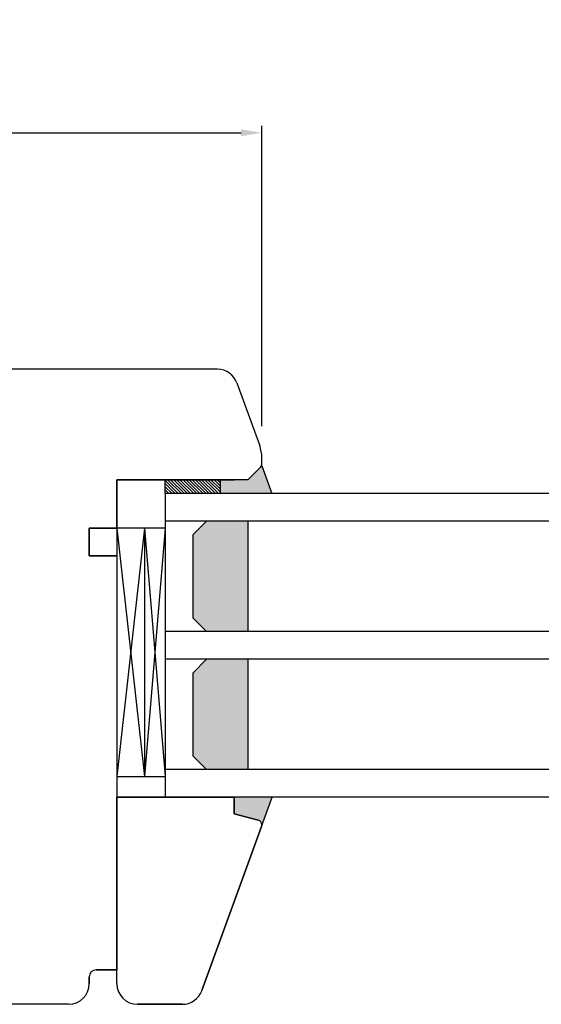
# Model space of a CAD drawing. Units: millimetres. Extents: x 24693 to 162299, y 662 to 22062.
# Drawn here: x 34494 to 34570, y 13901 to 14044 of the extents above; entities that cross this region are included whole.
import ezdxf

# ---------------------------------------------------------------- set-up
doc = ezdxf.new("R2010")
doc.units = ezdxf.units.MM
doc.linetypes.add('DASHED', pattern=[15, 7, -8])
for name, color, linetype in [('1', 7, 'Continuous'), ('listwa', 5, 'Continuous'), ('P', 7, 'Continuous'), ('skrzydło', 1, 'Continuous')]:
    doc.layers.add(name, color=color, linetype=linetype)
doc.styles.get("Standard").update_dxf_attribs({"font": 'arial.ttf'})
doc.dimstyles.new('główny', dxfattribs={"dimtxt": 10, "dimasz": 3, "dimexe": 1, "dimexo": 5, "dimgap": 2, "dimtad": 1, "dimdec": 1, "dimrnd": 0.05, "dimdsep": 46, "dimtxsty": 'Standard', "dimcen": 1.5, "dimclrd": 5, "dimclre": 5, "dimclrt": 1, "dimadec": 1, "dimazin": 2, "dimtfac": 1, "dimtdec": 1, "dimtofl": 0, "dimtmove": 0, "dimatfit": 3, "dimfxl": 1, "dimtolj": 1, "dimtzin": 0, "dimarcsym": 0})

# ---------------------------------------------------------------- blocks, each defined once
blk = doc.blocks.new('*D101')
at = {"layer": 'Defpoints', "color": 0, "transparency": 16777216}
for p in [(35237.16, 14091.34), (34437.16, 14009.85), (35237.16, 14005.85)]:
    blk.add_point(p, dxfattribs=at)
at = {"layer": 'P', "color": 5, "lineweight": -2, "transparency": 16777216}
for p, q in [((34437.16, 14014.85), (34437.16, 14092.34)), ((35237.16, 14010.85), (35237.16, 14092.34))]:
    blk.add_line(p, q, dxfattribs=at)
at = {"layer": 'P', "color": 5, "linetype": 'Continuous', "lineweight": -2, "transparency": 16777216}
blk.add_line((34440.16, 14091.34), (35234.16, 14091.34), dxfattribs=at)
at = {"layer": 'P', "color": 5, "transparency": 16777216}
for points in [[(34440.16, 14091.84), (34440.16, 14090.84), (34437.16, 14091.34)], [(35234.16, 14091.84), (35234.16, 14090.84), (35237.16, 14091.34)]]:
    blk.add_solid(points, dxfattribs=at)
at = {"layer": 'P', "color": 1, "transparency": 16777216, "insert": (34837.16, 14131.63), "char_height": 75, "attachment_point": 5}
blk.add_mtext('\\A1;W2 = 800', dxfattribs=at)
blk = doc.blocks.new('*D102')
at = {"layer": 'Defpoints', "color": 0, "transparency": 16777216}
for p in [(35237.16, 14226.86), (35237.16, 14005.85), (33637.16, 14003.95)]:
    blk.add_point(p, dxfattribs=at)
at = {"layer": 'P', "color": 5, "lineweight": -2, "transparency": 16777216}
for p, q in [((33637.16, 14008.95), (33637.16, 14227.86)), ((35237.16, 14010.85), (35237.16, 14227.86))]:
    blk.add_line(p, q, dxfattribs=at)
at = {"layer": 'P', "color": 5, "linetype": 'Continuous', "lineweight": -2, "transparency": 16777216}
blk.add_line((33640.16, 14226.86), (35234.16, 14226.86), dxfattribs=at)
at = {"layer": 'P', "color": 5, "transparency": 16777216}
for points in [[(33640.16, 14227.36), (33640.16, 14226.36), (33637.16, 14226.86)], [(35234.16, 14227.36), (35234.16, 14226.36), (35237.16, 14226.86)]]:
    blk.add_solid(points, dxfattribs=at)
at = {"layer": 'P', "color": 1, "transparency": 16777216, "insert": (34437.16, 14267.16), "char_height": 75, "attachment_point": 5}
blk.add_mtext('\\A1;W = 1600', dxfattribs=at)
blk = doc.blocks.new('*D103')
at = {"layer": 'Defpoints', "color": 0, "transparency": 16777216}
for p in [(33622.16, 14356.08), (33622.16, 14023.19), (35252.16, 14023.19)]:
    blk.add_point(p, dxfattribs=at)
at = {"layer": 'P', "color": 5, "lineweight": -2, "transparency": 16777216}
for p, q in [((33622.16, 14028.19), (33622.16, 14357.08)), ((35252.16, 14028.19), (35252.16, 14357.08))]:
    blk.add_line(p, q, dxfattribs=at)
at = {"layer": 'P', "color": 5, "linetype": 'Continuous', "lineweight": -2, "transparency": 16777216}
blk.add_line((35249.16, 14356.08), (33625.16, 14356.08), dxfattribs=at)
at = {"layer": 'P', "color": 5, "transparency": 16777216}
for points in [[(33625.16, 14356.58), (33625.16, 14355.58), (33622.16, 14356.08)], [(35249.16, 14356.58), (35249.16, 14355.58), (35252.16, 14356.08)]]:
    blk.add_solid(points, dxfattribs=at)
at = {"layer": 'P', "color": 1, "transparency": 16777216, "insert": (34437.16, 14395.58), "char_height": 75, "attachment_point": 5}
blk.add_mtext('\\A1;Wm', dxfattribs=at)
blk = doc.blocks.new('*D148')
at = {"layer": 'Defpoints', "color": 0, "transparency": 16777216}
for p in [(34529.16, 14027.62), (34345.16, 13980.12), (34529.16, 13980.12)]:
    blk.add_point(p, dxfattribs=at)
at = {"layer": 'P', "color": 5, "lineweight": -2, "transparency": 16777216}
for p, q in [((34345.16, 13985.12), (34345.16, 14028.62)), ((34529.16, 13985.12), (34529.16, 14028.62))]:
    blk.add_line(p, q, dxfattribs=at)
at = {"layer": 'P', "color": 5, "linetype": 'Continuous', "lineweight": -2, "transparency": 16777216}
blk.add_line((34348.16, 14027.62), (34526.16, 14027.62), dxfattribs=at)
at = {"layer": 'P', "color": 5, "transparency": 16777216}
for points in [[(34348.16, 14028.12), (34348.16, 14027.12), (34345.16, 14027.62)], [(34526.16, 14028.12), (34526.16, 14027.12), (34529.16, 14027.62)]]:
    blk.add_solid(points, dxfattribs=at)
at = {"layer": 'P', "color": 1, "transparency": 16777216, "insert": (34456.76, 14034.73), "char_height": 10, "attachment_point": 5}
blk.add_mtext('\\A1;184', dxfattribs=at)

msp = doc.modelspace()

# ---------------------------------------------------------------- hatches: boundary and pattern name
at = {"layer": '1'}
h = msp.add_hatch(color=7, dxfattribs=at)
h.dxf.hatch_style = 1
h.paths.add_polyline_path([(34523.16, 13975.35), (34523.16, 13977.35), (34525.16, 13977.35), (34527.16, 13977.35), (34529.16, 13979.35), (34530.62, 13975.35)])
h = msp.add_hatch(dxfattribs=at)
h.set_pattern_fill('ANSI31', scale=0.1, angle=90)
h.set_pattern_definition([(135, (37541.413, 17627.3605), (-0.224506403, -0.224506403), [])])
h.paths.add_polyline_path([(34515.16, 13975.35), (34515.16, 13977.35), (34523.16, 13977.35), (34523.16, 13975.35)])
h = msp.add_hatch(dxfattribs=at)
h.set_pattern_fill('GRAVEL', scale=0.1, angle=90)
h.set_pattern_definition([(318.0127875, (37793.16261, 15838.28854), (22.859999999, -20.320000002), [0.3417214, -33.8304836]), (274.969741, (37793.41661, 15838.05994), (-2.5400001447, 30.479999988), [0.5864047, -58.0540489]), (222.510447, (37793.46741, 15837.47574), (27.93999999, 25.400000011), [0.4134815, -40.9347228]), (357.273689, (37794.10241, 15836.48514), (-50.7999999997, 2.5400000053), [0.5340045, -52.8664374]), (22.833654, (37794.63581, 15836.45974), (-30.4799999996, -12.700000001), [0.5236337, -51.8398077]), (87.273689, (37795.11841, 15836.66294), (-2.5400000053, -50.7999999997), [0.5340045, -52.8664374]), (127.6942405, (37795.14381, 15837.19634), (25.400000002, -33.0199999985), [0.7061937, -69.9131153]), (162.2553284, (37794.71201, 15837.75514), (-55.8799999985, 17.7800000048), [0.6667195, -66.0052566]), (211.4295656, (37794.07701, 15837.95834), (-33.0199999982, -20.320000003), [0.535813, -53.0455457]), (265.236358, (37793.6198, 15837.67894), (2.540000004, 27.94), [0.6117133, -29.973937]), (312.3974378, (37793.56901, 15837.06934), (27.940000001, -30.479999999), [0.791078, -78.3167725]), (228.814075, (37794.1278, 15838.99974), (-15.240000001, -17.779999999), [0.2700045, -26.7305658]), (261.4692344, (37793.95001, 15838.79654), (5.0799999942, 33.020000001), [0.513682, -50.854639]), (315, (37793.8738, 15838.2885), (2.54, -5e-16), [0.3592093, -3.2328931]), (293.198591, (37793.569, 15838.11074), (-5.08, 12.7), [0.1934413, -19.1506224]), (21.80141, (37793.6452, 15837.93294), (-7.62, -2.54), [0.2735656, -13.404753]), (120.963757, (37793.8992, 15838.03454), (-5.08, 7.62), [0.4443197, -14.3662982]), (251.56505, (37793.6706, 15838.4155), (2.54, 5.08), [0.3212871, -7.7108981]), (106.3895403, (37793.64521, 15836.45974), (-7.62, 25.4), [0.450088, -44.5588267]), (160.346176, (37793.51821, 15836.89154), (27.94, -10.160000001), [0.377599, -37.3822157]), (23.198591, (37793.1626, 15838.41554), (-12.7, -5.08), [0.3868801, -18.9571836]), (73.6104597, (37793.51821, 15838.56794), (-7.619999998, -25.4000000005), [0.450088, -44.5588267]), (69.443955, (37795.22, 15836.45974), (-5.08, -12.7), [0.4340352, -21.2677343]), (24.7751406, (37795.37241, 15836.86614), (-27.939999993, -12.700000015), [0.3636721, -36.0035934]), (156.801409, (37795.7026, 15838.44094), (-12.7, 5.08), [0.3868801, -18.9571836]), (107.3540246, (37795.34701, 15838.59334), (10.160000002, -33.0199999993), [0.4257827, -42.152376]), (159.443955, (37795.7026, 15837.19634), (12.7, -5.08), [0.2170176, -21.4847519]), (191.309932, (37795.7026, 15838.28854), (-10.16, -2.54), [0.1295146, -12.821995]), (255.963757, (37795.5756, 15838.26314), (2.54, 7.62), [0.5236337, -9.9490546]), (276.009006, (37795.44861, 15837.75514), (-2.5400000013, 25.4), [0.485267, -48.0413649]), (33.690068, (37794.1278, 15838.03454), (-5.08, -2.54), [0.3663239, -8.7917764]), (83.1572266, (37794.43261, 15838.23774), (5.0799999977, 43.1800000003), [0.6395568, -63.316009]), (150.945396, (37794.5088, 15838.87274), (17.78, -10.16), [0.2615082, -25.8893923]), (180, (37794.2802, 15838.9997), (-2.54, -2.54), [0.1524, -2.3876]), (210.256437, (37795.37241, 15837.70434), (17.780000001, 10.159999999), [0.352867, -34.9339408]), (138.0127875, (37795.06761, 15837.52654), (-22.8599999985, 20.320000002), [0.6834429, -33.4887622]), (90, (37794.5596, 15837.9837), (-2.54, 2.54), [0.6604, -1.8796]), (55.3048465, (37794.55961, 15838.64414), (17.779999986, 25.4000000096), [0.4016096, -39.7593167]), (344.054604, (37794.7882, 15838.97434), (10.16, -2.54), [0.369829, -18.12165]), (297.6459754, (37795.14381, 15838.87274), (25.3999999966, -48.2600000018), [0.6021451, -59.6124644]), (265.4260787, (37795.42321, 15838.33934), (-2.54, -33.02), [0.6370295, -63.0658465])])
h.paths.add_polyline_path([(34519.16, 13957.35), (34521.16, 13955.35), (34527.16, 13955.35), (34527.16, 13971.35), (34521.16, 13971.35), (34519.16, 13969.35)])
h.paths.add_polyline_path([(34527.16, 13951.35), (34521.16, 13951.35), (34519.16, 13949.35), (34519.16, 13937.35), (34521.16, 13935.35), (34527.16, 13935.35)])
h = msp.add_hatch(color=7, dxfattribs=at)
h.dxf.hatch_style = 1
h.paths.add_polyline_path([(34525.16, 13928.96), (34525.16, 13931.35), (34530.66, 13931.35), (34529.16, 13927.23), (34529.16, 13927.35, 0.339454), (34528.64, 13928.03)])

# ---------------------------------------------------------------- linework, layer by layer
at = {"layer": '1', "color": 7}
for p, q in [((34529.16, 13979.35), (34530.62, 13975.35)), ((34523.16, 13975.35), (34523.16, 13977.35)), ((34523.16, 13975.35), (34523.16, 13977.35)), ((35133.16, 13975.35), (34515.16, 13975.35)), ((34515.16, 13975.35), (34515.16, 13931.35)), ((34515.16, 13970.35), (34508.16, 13970.35)), ((34512.16, 13970.35), (34508.16, 13934.35)), ((34508.16, 13970.35), (34512.16, 13934.35)), ((34512.16, 13970.35), (34512.16, 13934.35)), ((34512.16, 13970.35), (34515.16, 13934.35)), ((34515.16, 13970.35), (34512.16, 13934.35)), ((35133.16, 13971.35), (34515.16, 13971.35)), ((34521.16, 13971.35), (34519.16, 13969.35)), ((34527.16, 13971.35), (34527.16, 13955.35)), ((34519.16, 13969.35), (34519.16, 13957.35)), ((34519.16, 13957.35), (34521.16, 13955.35)), ((35133.16, 13955.35), (34515.16, 13955.35)), ((35133.16, 13951.35), (34515.16, 13951.35)), ((34521.16, 13951.35), (34519.16, 13949.35)), ((34527.16, 13951.35), (34527.16, 13935.35)), ((34519.16, 13949.35), (34519.16, 13937.35)), ((34519.16, 13937.35), (34521.16, 13935.35)), ((34508.16, 13934.35), (34515.16, 13934.35)), ((35133.16, 13935.35), (34515.16, 13935.35)), ((35133.16, 13931.35), (34515.16, 13931.35)), ((34529.12, 13927.11), (34530.66, 13931.35))]:
    msp.add_line(p, q, dxfattribs=at)
at = {"layer": '1'}
msp.add_line((34515.16, 13975.35), (34515.16, 13977.35), dxfattribs=at)
msp.add_line((34515.16, 13975.35), (34515.16, 13977.35), dxfattribs=at)
at = {"layer": '1', "color": 7, "linetype": 'Continuous'}
msp.add_line((34508.16, 13973.35), (34508.16, 13970.35), dxfattribs=at)
msp.add_line((34508.16, 13973.35), (34508.16, 13970.35), dxfattribs=at)
at = {"layer": 'listwa', "linetype": 'Continuous'}
for p, q in [((34525.16, 13931.35), (34508.16, 13931.35)), ((34508.16, 13928.35), (34508.16, 13931.35)), ((34508.16, 13931.35), (34508.16, 13918.35)), ((34508.16, 13918.35), (34508.16, 13931.35)), ((34508.16, 13931.35), (34525.16, 13931.35)), ((34525.16, 13928.96), (34525.16, 13931.35)), ((34525.16, 13931.35), (34525.16, 13928.96)), ((34525.16, 13931.35), (34525.16, 13928.96)), ((34525.16, 13931.35), (34525.16, 13928.96)), ((34525.16, 13931.35), (34525.16, 13928.96)), ((34528.64, 13928.03), (34525.16, 13928.96)), ((34525.16, 13928.96), (34528.64, 13928.03)), ((34525.16, 13928.96), (34528.64, 13928.03)), ((34525.16, 13928.96), (34528.64, 13928.03)), ((34525.16, 13928.96), (34528.64, 13928.03)), ((34520.46, 13903.33), (34529.12, 13927.11)), ((34529.12, 13927.11), (34520.46, 13903.33)), ((34508.16, 13918.35), (34508.16, 13906.35)), ((34508.16, 13904.35), (34508.16, 13918.35)), ((34508.16, 13904.35), (34508.16, 13906.35)), ((34511.16, 13901.35), (34517.64, 13901.35)), ((34517.64, 13901.35), (34511.16, 13901.35))]:
    msp.add_line(p, q, dxfattribs=at)
for centre, radius, start, end in [((34528.46, 13927.35), 0.7, 0, 75), ((34528.46, 13927.35), 0.7, 0, 75), ((34528.46, 13927.35), 0.7, 0, 75), ((34528.46, 13927.35), 0.7, 0, 75), ((34528.46, 13927.35), 0.7, 340, 0), ((34528.46, 13927.35), 0.7, 340, 0), ((34528.46, 13927.35), 0.7, 340, 0), ((34528.46, 13927.35), 0.7, 340, 0), ((34528.46, 13927.35), 0.7, 340, 0), ((34511.16, 13904.35), 3, 180, 270), ((34511.16, 13904.35), 3, 180, 270), ((34517.64, 13904.35), 3, 270, 340), ((34517.64, 13904.35), 3, 270, 340)]:
    msp.add_arc(centre, radius, start, end, dxfattribs=at)
at = {"layer": 'skrzydło', "linetype": 'Continuous'}
for p, q in [((34522.74, 13993.35), (34485.16, 13993.35)), ((34525.56, 13991.38), (34528.48, 13983.35)), ((34525.56, 13991.38), (34528.48, 13983.35)), ((34525.56, 13991.38), (34528.48, 13983.35)), ((34528.48, 13983.35), (34528.86, 13982.3)), ((34529.16, 13979.64), (34529.16, 13980.59)), ((34529.16, 13979.64), (34529.16, 13980.59)), ((34527.16, 13977.35), (34529.16, 13979.35)), ((34528.95, 13979.15), (34527.16, 13977.35)), ((34508.16, 13975.35), (34508.16, 13977.35)), ((34508.16, 13977.35), (34525.16, 13977.35)), ((34525.16, 13977.35), (34508.16, 13977.35)), ((34508.16, 13977.35), (34508.16, 13973.35)), ((34508.16, 13970.35), (34508.16, 13975.35)), ((34504.16, 13970.35), (34508.16, 13970.35)), ((34504.16, 13966.35), (34504.16, 13970.35)), ((34508.16, 13970.35), (34504.16, 13970.35)), ((34504.16, 13970.35), (34504.16, 13966.35)), ((34508.16, 13970.35), (34504.16, 13970.35)), ((34508.16, 13966.35), (34504.16, 13966.35)), ((34504.16, 13966.35), (34508.16, 13966.35)), ((34504.16, 13966.35), (34508.16, 13966.35)), ((34508.16, 13966.35), (34508.16, 13906.35)), ((34505.16, 13906.35), (34508.16, 13906.35)), ((34508.16, 13906.35), (34505.16, 13906.35)), ((34504.16, 13904.35), (34504.16, 13905.35)), ((34504.16, 13905.35), (34504.16, 13904.35)), ((34501.16, 13901.35), (34454.16, 13901.35))]:
    msp.add_line(p, q, dxfattribs=at)
at = {"layer": 'skrzydło', "linetype": 'DASHED'}
for p, q in [((34529.16, 13979.64), (34529.16, 13980.59)), ((34528.95, 13979.15), (34527.16, 13977.35)), ((34527.16, 13977.35), (34525.16, 13977.35))]:
    msp.add_line(p, q, dxfattribs=at)
at = {"layer": 'skrzydło'}
msp.add_line((34508.16, 13970.35), (34508.16, 13942.35), dxfattribs=at)
at = {"layer": 'skrzydło', "linetype": 'Continuous'}
for centre, radius, start, end in [((34522.74, 13990.35), 3, 20, 90), ((34522.74, 13990.35), 3, 20, 90), ((34524.16, 13980.59), 5, 0, 20), ((34528.46, 13979.64), 0.7, 315, 0), ((34505.16, 13905.35), 1, 90, 180), ((34505.16, 13905.35), 1, 90, 180), ((34501.16, 13904.35), 3, 270, 0), ((34501.16, 13904.35), 3, 270, 0)]:
    msp.add_arc(centre, radius, start, end, dxfattribs=at)
at = {"layer": 'skrzydło', "linetype": 'DASHED'}
msp.add_arc((34528.46, 13979.64), 0.7, 315, 0, dxfattribs=at)

# ---------------------------------------------------------------- dimensions: what is measured, and where the dimension line sits
at = {"layer": 'P'}
for base, p1, p2, text, picture, middle in [((33622.16, 14356.08), (35252.16, 14023.19), (33622.16, 14023.19), 'Wm', '*D103', (34437.16, 14395.58)), ((35237.16, 14226.86), (33637.16, 14003.95), (35237.16, 14005.85), 'W = <>', '*D102', (34437.16, 14267.16)), ((35237.16, 14091.34), (34437.16, 14009.85), (35237.16, 14005.85), 'W2 = <>', '*D101', (34837.16, 14131.63))]:
    dim = msp.add_linear_dim(base=base, p1=p1, p2=p2, text=text, dimstyle='główny', override={"dimtxt": 75}, dxfattribs=at)
    dim.commit()
    dim.dimension.update_dxf_attribs({"geometry": picture, "text_midpoint": middle})
dim = msp.add_linear_dim(base=(34529.16, 14027.62), p1=(34345.16, 13980.12), p2=(34529.16, 13980.12), dimstyle='główny', dxfattribs=at)
dim.commit()
dim.dimension.update_dxf_attribs({"geometry": '*D148', "text_midpoint": (34456.76, 14027.62), "dimtype": 160})

doc.saveas('drawing.dxf')
